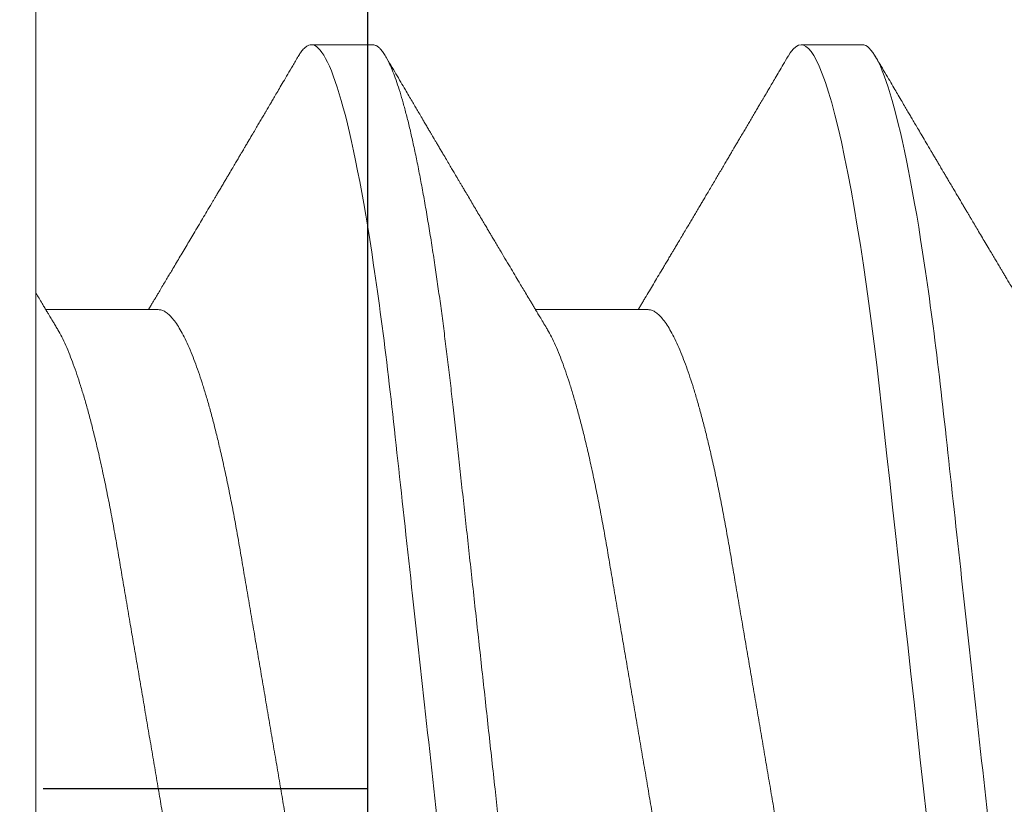
# Model space of a CAD drawing. Units: inches. Extents: x -0.1 to 24.9, y -0.1 to 32.4.
# Drawn here: x 21.1 to 21.3, y 10.8 to 10.9 of the extents above; entities that cross this region are included whole.
import ezdxf

# ---------------------------------------------------------------- set-up
doc = ezdxf.new("R2010")
doc.units = ezdxf.units.IN
doc.header["$MEASUREMENT"] = 0
doc.layers.add('WINTECH_DESIGN', color=3, linetype='Continuous', lineweight=25)
doc.styles.add('SIMPLEX', font='SIMPLEX')

# ---------------------------------------------------------------- blocks, each defined once
blk = doc.blocks.new('E723_THERMAL')
at = {"layer": 'WINTECH_DESIGN', "color": 7}
blk.add_lwpolyline([(3.249999999999943, 0.01500000000004326), (3.250000000000114, 1.234999999999999, 0.4142135623730256), (3.235000000000127, 1.249999999999986), (3.125000000000114, 1.249999999999986), (3.175000000000125, 1.124999999999957), (2.062000000000126, 1.124999999999957), (2.062000000000126, 1.194999999999951), (2.104500000000144, 1.194999999999951, 0.9999999999999999), (2.104500000000144, 1.249999999999957), (2.022000000000162, 1.249999999999957, 0.4142135623725401), (2.007000000000176, 1.234999999999971), (2.007000000000176, 1.124999999999957), (1.796499999999981, 1.125000000000057), (1.781499999999994, 1.110000000000056), (1.766500000000008, 1.125000000000057), (1.75049999999988, 1.125000000000057), (1.75049999999988, 1.019999999999997), (1.49950000000012, 1.019999999999997), (1.499500000000118, 1.125000000000057), (1.483499999999992, 1.125000000000057), (1.468500000000006, 1.110000000000056), (1.45350000000002, 1.125000000000057), (1.243000000000052, 1.125)], format="xyb", dxfattribs=at)
at = {"layer": 'WINTECH_DESIGN', "color": 6, "style": 'SIMPLEX'}
blk.add_attdef('E723', (1.511152662275144, 0.491300841046467), '', height=0.07, dxfattribs=at)
blk = doc.blocks.new('*U245')
at = {"layer": 'WINTECH_DESIGN', "xscale": -1, "rotation": 180}
blk.add_blockref('E723_THERMAL', (1.459277143567305e-12, -1.674262400134863e-12), dxfattribs=at)
blk = doc.blocks.new('4-BAR_TOPVIEW')
at = {"layer": 'WINTECH_DESIGN', "color": 0, "linetype": 'ByBlock', "lineweight": 15}
for p, q in [((0.04234696778197916, -0.3985000000000003), (0.04234696778199526, 0.3985000000000003)), ((1.831867990631508e-15, 0.3925000000000001), (-1.831867990631508e-15, -0.3925000000000001))]:
    blk.add_line(p, q, dxfattribs=at)
at = {"layer": 'WINTECH_DESIGN', "color": 0, "linetype": 'ByBlock'}
blk.add_line((1.77635683940025e-15, -1.953992523340276e-14), (0.04141888328729415, -1.953992523340276e-14), dxfattribs=at)
blk = doc.blocks.new('SP003_SIDE')
at = {"layer": 'WINTECH_DESIGN', "color": 7, "linetype": 'ByBlock', "lineweight": 15}
for p, q in [((0, 0.1714062884391296), (0, -0.1714062884391296)), ((0.04296359237150682, 0.09498859921865233), (0.03515203053876803, 0.09498859921865233)), ((0.1054560961989921, 0.09498859921865233), (0.09764452978350846, 0.09498859921865233)), ((0.01562312481118511, 0.06116354409257951), (0.001267204865087024, 0.06116354409257951)), ((0.07811562749299128, 0.06116354409257951), (0.06375970668761965, 0.06116354409257951))]:
    blk.add_line(p, q, dxfattribs=at)
at = {"layer": 'WINTECH_DESIGN', "color": 7, "linetype": 'ByBlock', "lineweight": 15, "flags": 128}
blk.add_lwpolyline([(0.09597686502795, 0.09349587561314365), (0.09625933536392495, 0.09395282882610445), (0.09661903387251414, 0.09441032280125228), (0.09697015350977267, 0.09473367109234232), (0.09731215351354194, 0.09492542169746798), (0.09764452978350846, 0.09498859921865233), (0.09795185684913577, 0.09493451383457341), (0.09826744199494897, 0.09477046125195443), (0.09859090943703563, 0.09449401262369861), (0.09892184672963822, 0.09410308739023776), (0.09925977726885549, 0.09359596244490831), (0.09960419695426026, 0.09297130879593851), (0.09995457418921205, 0.09222820989720049), (0.1003461776667791, 0.09127345301254763), (0.1007434728954877, 0.09017480755898077), (0.1011456074874957, 0.0889329334497404), (0.1015517015585772, 0.0875491780074924), (0.1019608202316817, 0.08602556679912254), (0.1023720286298726, 0.08436481280097041), (0.1027843643797439, 0.08257028890267293), (0.1031968651078898, 0.08064600041055314), (0.1036085501100388, 0.07859658504776235), (0.1040184661782746, 0.07642723963061826), (0.1044184102251506, 0.07418543666318556), (0.1048148530659887, 0.07183935824841114), (0.1052069331475138, 0.06939528730961797), (0.1055938347437007, 0.06685985505771441), (0.1059466499912105, 0.06443759791559955), (0.1062937643221176, 0.06194865288080109), (0.1066346186433123, 0.05939882169002431), (0.1069686905235017, 0.05679398856904072), (0.1072955033587846, 0.0541400927364748), (0.1076146172069912, 0.05144309174181672), (0.1079256196223923, 0.04870891563822966), (0.1082616895730553, 0.04565442959378174), (0.1086062284094851, 0.04251220259322963), (0.1089604276415628, 0.03928192759366311), (0.1093237281762072, 0.03596864101572805), (0.1096955159275694, 0.0325779314991621), (0.1100751218169478, 0.02911591469768382), (0.1104618217729865, 0.02558919661714754), (0.1108548458969949, 0.02200485070193281), (0.1112533601319683, 0.01837037086187365), (0.1116565120901214, 0.01469362335370761), (0.1120561078494973, 0.01104931126562292), (0.1124584349161921, 0.007380124116934894), (0.1128625859095678, 0.00369424952836539), (0.1132676534490145, 0), (0.1136426216152699, -0.003419656046673936)], dxfattribs=at)
at = {"layer": 'WINTECH_DESIGN', "color": 7, "linetype": 'ByBlock', "lineweight": 15}
for points, knots in [([(0.03348421913580069, 0.0934956373111504), (0.03357867724500352, 0.09365441630802707), (0.03379514626203672, 0.09401828907320464), (0.03412647458708307, 0.09442885397749023), (0.03447762354383599, 0.09475366047473699), (0.03481999024069182, 0.09495179135549847), (0.03504169345725927, 0.0949763679556952), (0.03515203053876803, 0.09498859921865233)], [0, 0, 0, 0, 0.1638746363724667, 0.3755504081661147, 0.5855453530362313, 0.7937345390610453, 1, 1, 1, 1]), ([(0.03515203124999289, 0.09498860000002196), (0.03627953317848664, 0.09498860000002196), (0.03759381584265498, 0.09267679446560351), (0.04034732806118768, 0.08304754560788297), (0.04177887782526568, 0.07574011744571862), (0.04376256012082536, 0.06241972339790891), (0.04439673951671352, 0.05760290311448557), (0.0455815946337168, 0.04755657177105377), (0.04613289929758935, 0.04233738340587934), (0.0479885590536071, 0.02541376643094395), (0.04937975501374581, 0.01272605927448467), (0.05217055749952237, -0.01272605939578852), (0.05356175345909264, -0.02541376654707506), (0.05541741321371774, -0.04233738350910699), (0.05596871787702185, -0.0475565718694213), (0.05715357299507673, -0.05760290320762351), (0.05778775239141964, -0.06241972348729519), (0.05977143468797408, -0.07574011752080878), (0.06120298445227945, -0.08304754566910333), (0.06395649667007319, -0.09267679449618527), (0.06527077933111514, -0.09498860001414755), (0.06639828126074576, -0.09498859999999354)], [0, 0, 0, 0, 0.1250000000000001, 0.1250000000000001, 0.2500000000000001, 0.2500000000000001, 0.3125000000000001, 0.3125000000000001, 0.3750000000000001, 0.3750000000000001, 0.5000000000000001, 0.5000000000000001, 0.6250000000000001, 0.6250000000000001, 0.6875000000000002, 0.6875000000000002, 0.7500000000000002, 0.7500000000000002, 0.8750000000000001, 0.8750000000000001, 1, 1, 1, 1]), ([(0.04296359237150682, 0.09498859921865233), (0.04306563851940837, 0.09497818088934196), (0.04327061600298521, 0.09495725385806963), (0.04358655612946905, 0.09478698525313689), (0.04390993715165337, 0.0945122003233223), (0.04424090374317302, 0.09412080440768023), (0.04457883354947967, 0.09361378609239068), (0.04492326402385061, 0.09298908570315234), (0.04528541505126782, 0.09222101831562668), (0.04566524538165595, 0.09129493868582017), (0.04606254906599361, 0.0901962860463641), (0.0464646867279157, 0.08895440623078343), (0.04687077509893811, 0.08757065478340564), (0.04727989033034419, 0.08604704790224105), (0.04769109419083861, 0.08438630632457489), (0.0481034337487074, 0.08259179835124542), (0.04851592446527775, 0.08066752726423942), (0.04892760462053047, 0.07861813111449578), (0.04933508868407444, 0.07646167056788045), (0.04973746707241844, 0.07420625218162513), (0.05013390306723409, 0.0718601846528486), (0.0505259821571542, 0.069416117524014), (0.05090337200533668, 0.06694305078531215), (0.05126570552289422, 0.06445542782739722), (0.05161282495959085, 0.06196646043665055), (0.05195368595806826, 0.05941659497040064), (0.05228776186052642, 0.05681171777587224), (0.05261458740426406, 0.05415776357426694), (0.05293369388630254, 0.05146068863675168), (0.0532553896471768, 0.04863295359146491), (0.05358018309766521, 0.04565648640456743), (0.05392535171361601, 0.04251248453431344), (0.05427944767197346, 0.03928208979061765), (0.05464278993946436, 0.03596871471239638), (0.05501457625044281, 0.03257793552353405), (0.05539419086360908, 0.02911586118992204), (0.05578089400984254, 0.02558910697305805), (0.05617391523628612, 0.02200474146710008), (0.05657243593461203, 0.01837025605857434), (0.05697317563726756, 0.0147154991927323), (0.05737518037670952, 0.01104922568356415), (0.05777749886101446, 0.007380060350271833), (0.05818165204865977, 0.003694220131677639), (0.05857668093474899, 9.157520560165722e-05), (0.05896167500577576, -0.003419628151476672), (0.05933590972293246, -0.006832619548390539), (0.05970868893706438, -0.01023236506989633), (0.06007930249961646, -0.01361235852743903), (0.0604470463399025, -0.01696620885419975), (0.06081124452799713, -0.02028769509487915), (0.06118315300466293, -0.02367943914362058), (0.06156160394903054, -0.0271309818588179), (0.06194531855240371, -0.03063043813321542), (0.06232161519551482, -0.03406227588618549), (0.06268980762203569, -0.03742009927677259), (0.06304918176243746, -0.04069803131747562), (0.06339945506681488, -0.04389069028033532), (0.0637397088215721, -0.04700061216698259), (0.06407605203645517, -0.05004268957657132), (0.06442351304119143, -0.05302974454261289), (0.06477762954108357, -0.05594975043592854), (0.06513858407350881, -0.05879640783280138), (0.06550539059472271, -0.06156359033695935), (0.0658796202569647, -0.0642607858794122), (0.06625103964796608, -0.06681523646261667), (0.06661848189105513, -0.06922761096370778), (0.06698091021817731, -0.07149966612311687), (0.06734717392444622, -0.07368858732905892), (0.06771660889512532, -0.07578933788363429), (0.06808852523951714, -0.07779715914884378), (0.06846219943810183, -0.0797076224960449), (0.06884942859403509, -0.0815769542314797), (0.06924947630756151, -0.08338872026916988), (0.06966143771825273, -0.08512548549919075), (0.070071849408464, -0.08672693815660182), (0.07047976426093783, -0.0881900012325616), (0.07088425176647206, -0.08951223415289178), (0.07128438497238676, -0.09069193231948702), (0.07167931062249977, -0.09172801675802589), (0.07206817857127135, -0.09262017363690234), (0.07245021440508026, -0.09336862414008351), (0.07282244333526933, -0.09397081208837221), (0.07318439126026988, -0.09443113131885639), (0.07353540966889227, -0.09475449584780904), (0.07387779923263338, -0.09494627484616558), (0.07420164651611572, -0.09500805545670232), (0.07451685504378247, -0.09495249936202299), (0.07483282009113168, -0.09478784007313834), (0.07515612583887332, -0.09451361133881164), (0.07548739895941026, -0.09411422372772904), (0.07572827026402251, -0.09377427676128036), (0.07585981165226485, -0.093533298911467), (0.07587719283242222, -0.09350145737874982)], [0, 0, 0, 0, 0.01016176167593974, 0.02041167040620146, 0.03074478075368939, 0.04115587075493866, 0.05163942783680224, 0.06218970021414948, 0.07280067195267857, 0.08453528154357538, 0.09632720127478972, 0.1081675779529918, 0.1200473311300165, 0.1319571791889321, 0.1438877088543356, 0.1558293855228397, 0.1677726555101581, 0.1797079009852394, 0.1916255941542265, 0.2033042595951349, 0.2149480366679307, 0.2265482396299037, 0.2380964005722669, 0.2487321390896503, 0.2593099045459354, 0.2698235673783567, 0.2802672725719325, 0.2906353956186163, 0.3009225825015488, 0.3111237541726716, 0.3222802927424854, 0.3335274018058493, 0.3448766532762041, 0.3563211672372733, 0.3678536458596486, 0.379466393717681, 0.3911514055447768, 0.4029003211916802, 0.4147044825059677, 0.4265549813409914, 0.4382301482288145, 0.4499323764083928, 0.4616527204146958, 0.4733821403284755, 0.4842394204947526, 0.495089501167166, 0.5059252126002716, 0.5167394361670062, 0.5275251490838394, 0.538275441940135, 0.5489835314667646, 0.5607056982281031, 0.5723602791615248, 0.583939078127507, 0.5954341973128604, 0.6068381374936976, 0.6181437732233226, 0.6293444226469056, 0.6405121537916266, 0.6517839710983416, 0.6631563388899195, 0.6744167679278025, 0.6857604628234073, 0.6971800910984387, 0.7086679539133853, 0.7193553588368256, 0.7300878899775611, 0.7408588392710185, 0.7516613651785543, 0.7624884897206384, 0.7733331209358678, 0.7841881086697584, 0.796131852637018, 0.8080698574100078, 0.8199925492738611, 0.8318904667360622, 0.8437542230757337, 0.8555746190060751, 0.8673426713453876, 0.8790496535289622, 0.890687082797719, 0.902246831343845, 0.9135170267822323, 0.9246977289718009, 0.9357822890618939, 0.9467644240841002, 0.95692618576004, 0.967176093085316, 0.9775092048612858, 0.9879202948625351, 0.9984038519443986, 1, 1, 1, 1]), ([(0.1054560937718634, 0.09498860000002196), (0.1065835957013235, 0.09498859997120235), (0.1078978783654918, 0.09267679440912957), (0.110651390581836, 0.08304754551230076), (0.1120829403438393, 0.07574011733908037), (0.1140666226357041, 0.06241972328902534), (0.1147008020302849, 0.05760290300713677), (0.1158856571447018, 0.04755657167009986), (0.1164369618084891, 0.04233738330637493), (0.1182926215635689, 0.02541376634030712), (0.1196838175223434, 0.01272605919626812), (0.1224746200047377, -0.01272605944330962), (0.1238658159623469, -0.02541376657677574), (0.1257214757145277, -0.04233738351663874), (0.1262727803772066, -0.04755657187044449), (0.1274576354937551, -0.05760290319682326), (0.1280918148892738, -0.06241972347112323), (0.130075497183185, -0.07574011749201759), (0.1315070469455577, -0.08304754563692995), (0.1342605591605093, -0.09267679447142996), (0.1355748418228586, -0.09498859999999354), (0.1367023437499881, -0.09498859999999354)], [0, 0, 0, 0, 0.1249999999999998, 0.1249999999999998, 0.2499999999999996, 0.2499999999999996, 0.3124999999999995, 0.3124999999999995, 0.3749999999999995, 0.3749999999999995, 0.4999999999999997, 0.4999999999999997, 0.6249999999999998, 0.6249999999999998, 0.6874999999999998, 0.6874999999999998, 0.7499999999999998, 0.7499999999999998, 0.875, 0.875, 1, 1, 1, 1]), ([(0.03348495695541942, 0.09350880807829753), (0.0332482607499287, 0.09310527488611342), (0.03279840044882576, 0.0923383273847378), (0.03215861612716253, 0.09124813957558331), (0.031589244419024, 0.09027828075755906), (0.03109027569908562, 0.08942864969577613), (0.03065910661351268, 0.08869467760717953), (0.03029689045933992, 0.08807825873492447), (0.03000479740987316, 0.08758129011215487), (0.02978100421586305, 0.08720059374468292), (0.02959750748030388, 0.08688849345233507), (0.02942398116073264, 0.08659338013137585), (0.02919665733423926, 0.08620682000264424), (0.02891657179509366, 0.08573063687046556), (0.02858732245329065, 0.08517101683878536), (0.02824041197391125, 0.08458151055890539), (0.02786044038469981, 0.0839360107697189), (0.02743177820551068, 0.08320801988685389), (0.02703645355609297, 0.08253690861263863), (0.02671124665897651, 0.08198499561518702), (0.02649297209859469, 0.08161464234842697), (0.02633188770317929, 0.08134136797752944), (0.026186097527642, 0.08109407220933917), (0.0260138643511425, 0.08080194723567047), (0.02577342468828192, 0.08039423028805004), (0.02546492669338818, 0.07987121364919858), (0.02508775531947549, 0.07923198380791519), (0.02473171472411195, 0.07862880441237508), (0.02441392870133541, 0.07809060128963097), (0.02415204060113751, 0.07764719075194648), (0.02387321922918773, 0.07717522889632278), (0.02358047498438509, 0.07667984126587157), (0.02329302488814733, 0.07619356637215446), (0.02303185350879744, 0.07575187247584836), (0.02280256246467616, 0.07536420037746439), (0.02244826130385036, 0.07476529903951246), (0.02198205726298852, 0.07397760729770653), (0.02140526603363924, 0.07300373719360209), (0.02084654825790722, 0.07206099310349146), (0.02030241310382053, 0.07114348120302338), (0.01977853432347842, 0.07026073929964127), (0.01928200290120685, 0.06942463070660665), (0.01879256142785835, 0.06860100111512679), (0.01830578101402125, 0.06778242843404314), (0.01783594362552776, 0.06699288686382943), (0.0174098479504039, 0.06627734950191666), (0.01702509529536655, 0.06563164859556991), (0.0166632024376554, 0.06502464174451461), (0.01628531598501581, 0.06439119218725864), (0.01590573254060246, 0.0637553089428593), (0.01554594291553713, 0.06315297920994567), (0.01524899611419528, 0.0626561502011782), (0.01499380362511715, 0.06222938620385321), (0.01475534214876006, 0.06183077440729789), (0.01454153169183314, 0.06147349092208287), (0.01440315994841512, 0.06124244320608341), (0.0143559082028446, 0.06116354409257951)], [0, 0, 0, 0, 0.03735095702944322, 0.07098851772380373, 0.1009153516639228, 0.1271343555606144, 0.1496482453036863, 0.1688720191284142, 0.1842112185358408, 0.1956674823267789, 0.2041259790158687, 0.2131141301365716, 0.2229981305681588, 0.2399267980097756, 0.2572177029454696, 0.274833169048108, 0.294533258334664, 0.3170155304418842, 0.3422778962609801, 0.3567141626367334, 0.3681559310851977, 0.3765968360968865, 0.3820382804350609, 0.3910733629075938, 0.4036701300876183, 0.4198272221491218, 0.4395512501602096, 0.4629240755293165, 0.4757443269054553, 0.4894483085430495, 0.5040355897033632, 0.5195057166115521, 0.5353851032757997, 0.549131365503086, 0.5604696359439034, 0.5713427085041253, 0.6046842212142224, 0.6335405242675929, 0.661701760438004, 0.6921704141697821, 0.7186992040171025, 0.7436491907288459, 0.7698016977208976, 0.7951847096815713, 0.8196791249337717, 0.8431482600971169, 0.8616686181398144, 0.8796840777161629, 0.8995654044336745, 0.9205528177169694, 0.9388043502473714, 0.955576292819065, 0.9667600121939122, 0.9785001968466218, 0.9926581597975004, 0.9999999999999999, 0.9999999999999999, 0.9999999999999999, 0.9999999999999999]), ([(0.06517479425758665, 0.05880366707657458), (0.06502242285006332, 0.05905747058693578), (0.06473749803726037, 0.05953206696199231), (0.06434018390615392, 0.06019460151318867), (0.06400182430539303, 0.06075923909645553), (0.06370882918315601, 0.0612484418863346), (0.06344291134988111, 0.06169267827493741), (0.0631864943838707, 0.06212126129756257), (0.06286772149115905, 0.06265429433261716), (0.06249319267544706, 0.06328096795849092), (0.06206882581696505, 0.06399156884390322), (0.06160858442393646, 0.06476277539684361), (0.06108976901691676, 0.06563283180844337), (0.06048748963928574, 0.06664376568491548), (0.05984982618087997, 0.06771513276197538), (0.05928792869687527, 0.0686600943730582), (0.05882405349225905, 0.0694407843681688), (0.05848357513690416, 0.07001406404310728), (0.05819191658770251, 0.07050537886141228), (0.05793305025665063, 0.07094157673816426), (0.05766394257244656, 0.0713951908425372), (0.05734193016414224, 0.07193818424795495), (0.05695635056298443, 0.0725886273108074), (0.05652953800986893, 0.0733090123813156), (0.05608370308152644, 0.07406187993331059), (0.05564198219985883, 0.07480819286899987), (0.05521292275807355, 0.07553346280954543), (0.05484303234939603, 0.07615898993196879), (0.05454361909755789, 0.07666552222360679), (0.0543153449135616, 0.07705180114626842), (0.05410713440954851, 0.07740419469004678), (0.05390057490978961, 0.07775387697765268), (0.05367933484137666, 0.07812846751755842), (0.05342378060458941, 0.07856128037715848), (0.05312457865812803, 0.07906813198545137), (0.05277176992973409, 0.07966600617359632), (0.05237249245590192, 0.0803428325293396), (0.05199855344528714, 0.08097696147726197), (0.0516621573654561, 0.08154761682968115), (0.05139003914371187, 0.08200931875174433), (0.05113998761279959, 0.08243370062385225), (0.05092991741071273, 0.08279028263643795), (0.05076324095364271, 0.08307326663015147), (0.05063408890913479, 0.08329256760052317), (0.05049943878881891, 0.0835212020197389), (0.05032377262824639, 0.08381954745843245), (0.05007895629589143, 0.0842353728563694), (0.0497941241928288, 0.08471928878617518), (0.04945101941035546, 0.08530236013208992), (0.04908449687059147, 0.08592537367766795), (0.04870697840709681, 0.08656727039584666), (0.04834901729503827, 0.08717609391044334), (0.04798126350797816, 0.08780170910861784), (0.0475767979412467, 0.08848996794591812), (0.04710008162771828, 0.08930140334578596), (0.04655262200469679, 0.09023357974731994), (0.04593902393293092, 0.09127877888778357), (0.04529415831919437, 0.09237764023922068), (0.0448549698376155, 0.09312640193462585), (0.0446306522066493, 0.09350883557468137)], [0, 0, 0, 0, 0.02202060767922788, 0.04117713173696681, 0.05746523536221871, 0.07098521710106058, 0.08359413817449599, 0.09597772887631909, 0.1081355816307519, 0.1297932518938686, 0.150283646532162, 0.1697022637050831, 0.1965985226171667, 0.225635716222778, 0.2572346408377844, 0.2893398065844945, 0.3074151464789454, 0.3247849214609694, 0.3389378579984874, 0.3499167403864324, 0.3625151919003235, 0.3781712652757396, 0.3968766965257673, 0.4187643136177585, 0.4404596180962468, 0.4619627087209785, 0.4832737949338684, 0.5031425390880163, 0.5160195442433875, 0.5270424885716908, 0.5365182184524218, 0.5464661594207724, 0.5572529349585176, 0.5688793403171829, 0.5838544162915024, 0.6010344755471152, 0.6205183873244737, 0.6423081127678336, 0.655795096201661, 0.6697936973008513, 0.682173747450552, 0.6924359959617458, 0.7005797834469062, 0.706604325848763, 0.7113680207978645, 0.7203171155697776, 0.7323579619212145, 0.7472619085988391, 0.7620858045417577, 0.7826818602949139, 0.8010301583652555, 0.8174798293634316, 0.8352180372770225, 0.8550118469453365, 0.8768624994477904, 0.9052232753826512, 0.9354271295199419, 0.9670190955835234, 1, 1, 1, 1]), ([(0.09597760743028516, 0.09350906471121334), (0.09577445612174529, 0.09316271281937816), (0.0953891880935771, 0.09250587082613038), (0.09484261235428448, 0.09157443160364664), (0.09435899693642114, 0.09075053552226109), (0.0939383478557545, 0.0900340882804187), (0.09358064406109179, 0.08942504059382372), (0.0933032559283049, 0.08895282789663383), (0.09309699248822767, 0.08860176777287165), (0.09295268875979446, 0.08835617783020666), (0.09284178409515675, 0.08816742558903456), (0.0927163117654004, 0.08795394557637337), (0.09254767794396912, 0.08766700755751344), (0.09230925376937194, 0.08726139237168695), (0.0920217197693205, 0.08677233235954418), (0.09169886921040415, 0.08622334260948605), (0.09135751284210869, 0.08564298802440362), (0.0910130346368021, 0.08505750661524303), (0.09066843101550148, 0.0844719624730601), (0.09031827494521849, 0.08387712708022832), (0.0899708705076705, 0.08328718081264697), (0.08964080111721273, 0.08272676500098441), (0.08934799230740964, 0.08222978801467207), (0.08909611948851648, 0.08180238261829231), (0.08886076511689112, 0.08140306338611936), (0.08861247353527801, 0.08098191297165158), (0.0883243878509461, 0.0804933353663273), (0.0879987960182973, 0.07994135418960013), (0.08765065058491928, 0.07935128321011575), (0.08729485736517972, 0.0787484627812205), (0.08693900918922282, 0.07814576350318703), (0.08656195991062532, 0.0775073722228683), (0.0861721896784502, 0.07684768709466994), (0.08578495093453853, 0.07619256892493809), (0.08543669937836285, 0.07560363595334252), (0.08512597304172687, 0.07507835721784772), (0.0848245206020124, 0.07456891219948147), (0.08450709903314646, 0.07403266013147913), (0.08416844329968853, 0.07346073037263068), (0.08382410649520011, 0.07287947752013224), (0.08348105157136843, 0.07230060225492707), (0.08312187130417215, 0.07169478771734816), (0.08272789243605416, 0.07103056760652748), (0.0823272262774708, 0.07035543386334098), (0.08195337066604225, 0.0697258264197842), (0.08164331210099363, 0.06920385808501806), (0.08137815505608614, 0.06875768427548223), (0.08112546769274331, 0.06833263542537793), (0.08085029380512765, 0.06786990665719372), (0.08054538088978802, 0.06735743691010043), (0.080229702684818, 0.06682706184091103), (0.07982759773443604, 0.06615186654209992), (0.07935419827572332, 0.06535746304112422), (0.07881077104266865, 0.06444636481816701), (0.07826989423074338, 0.06354033434308803), (0.07782156803392581, 0.06279003588088017), (0.07745881205892147, 0.06218336132661761), (0.07719967140158701, 0.06175024421941089), (0.07699641889959707, 0.06141063743967834), (0.07687940065636667, 0.06121526210503703), (0.0768484246328569, 0.06116354409257951)], [0, 0, 0, 0, 0.03205586377881219, 0.06079261570649203, 0.08621361668221171, 0.1083200738054717, 0.1271143033449418, 0.1425976116219539, 0.1520382184381813, 0.1596176980755286, 0.1653362669696841, 0.1695142668778361, 0.1793849985462781, 0.1919052265652908, 0.2070739451729536, 0.2246739094972961, 0.2427467854983206, 0.2608226475527419, 0.2789017027749508, 0.2969839477225411, 0.315923792786634, 0.3335550672230876, 0.348903584124203, 0.361970191186937, 0.3731576593981017, 0.3859051404157807, 0.4009984250139758, 0.4184367137801264, 0.4370652227482071, 0.455691708604641, 0.4743160199558686, 0.4929378833602865, 0.5148779344660944, 0.5354820443663322, 0.5536872780236691, 0.5694954258104502, 0.5842008813726016, 0.6009416177163815, 0.6192411698492357, 0.6372610206544649, 0.6548727048807266, 0.6729565609292656, 0.6934826402856075, 0.7165218596205857, 0.7356272828508794, 0.7519355170838016, 0.7649862389290254, 0.7770591437884269, 0.7914092817063242, 0.807962902289582, 0.8246619634206331, 0.8406797411859391, 0.8706965583936265, 0.8984813206410995, 0.9253734087562344, 0.9548999495331498, 0.9683805636160545, 0.9818047750369702, 0.9951835226633511, 1, 1, 1, 1]), ([(0.127667334746917, 0.05880359833560078), (0.1275194170094096, 0.05904997713764715), (0.1272445481723707, 0.05950781171472386), (0.1268640231494373, 0.06014234140934605), (0.1265465808348267, 0.06067201790796162), (0.1262922263389328, 0.0610966714522192), (0.1261009369415547, 0.06141615141072521), (0.1259644503442132, 0.06164419019654588), (0.1258500245369589, 0.06183539172451447), (0.1257240384558145, 0.06204599184846415), (0.1255610829498153, 0.06231840818222167), (0.1253654129293409, 0.0626456604862824), (0.125071771865322, 0.06313691022819512), (0.1247132289124124, 0.06373716019382414), (0.1243176268909281, 0.0643998789508089), (0.123980048289809, 0.06496576522656028), (0.1236875810560036, 0.06545628690787453), (0.1234288530775416, 0.06589036399643078), (0.1231917834439571, 0.06628831062940321), (0.1229515605397751, 0.06669164785270709), (0.1226786126294428, 0.06715013250834545), (0.1223601906322642, 0.06768522560403767), (0.1220124599526002, 0.06826986626793996), (0.1216064048477392, 0.06895292358788652), (0.1211531436439941, 0.06971584344034909), (0.1206644243614505, 0.07053900101627164), (0.1202010379604417, 0.07131997914780186), (0.119774872684502, 0.07203859883122732), (0.1194258022642032, 0.07262755875640892), (0.1191408653097596, 0.07310846532283222), (0.118902744917051, 0.07351047382442744), (0.1186591694726928, 0.07392179507016294), (0.1184029012052861, 0.07435467925347439), (0.1181201410306585, 0.07483244961215973), (0.1178259309148189, 0.0753297620239266), (0.1175196400215839, 0.07584761170014076), (0.1172075101029293, 0.07637555106916238), (0.1168683456772044, 0.0769493863526236), (0.1165261874335783, 0.07752849244201343), (0.116212883420701, 0.07805895443826216), (0.1159588248037835, 0.07848921330710823), (0.1157750822287653, 0.07880048349812796), (0.1156254745089313, 0.0790539397389125), (0.1154692093657843, 0.07931871256732848), (0.1152623188781945, 0.07966932617841849), (0.1150128721552335, 0.08009216293197596), (0.1147428851994334, 0.08054988661288576), (0.1144743682859826, 0.0810052991973862), (0.1140997289716665, 0.08164077075076648), (0.1136378534305322, 0.08242453121252424), (0.113107345841172, 0.08332518957968205), (0.1126414291286153, 0.08411648981828534), (0.1122373772769834, 0.08480295914719704), (0.1118926980103936, 0.08538872134653275), (0.1115804249229768, 0.08591958751452466), (0.1112651852234876, 0.08645553276483042), (0.1109106631976431, 0.0870584990822465), (0.1104991410865637, 0.0877585103413594), (0.1100592098448487, 0.08850713807242983), (0.1095832513057644, 0.08931728843850806), (0.1090715250136896, 0.0901886383983026), (0.108486848168468, 0.09118451028976438), (0.1078292359882767, 0.09230507153003487), (0.1073666374669244, 0.09309373076808924), (0.1071231468686733, 0.09350884474014265)], [0, 0, 0, 0, 0.02137686501716275, 0.03972366077197514, 0.05503610373043215, 0.06731068431115801, 0.07654438757560796, 0.08273500000801097, 0.08707960332788721, 0.09311919229518797, 0.1009898148095095, 0.1106922664029172, 0.1214815335182494, 0.143561977442192, 0.1627005664503313, 0.1788928911703101, 0.192576483980568, 0.2051814128479911, 0.2164823387534253, 0.2270325488169341, 0.2401017170461608, 0.2561728320781689, 0.2733509096032698, 0.2907012846944765, 0.3152816138884886, 0.3393609220948069, 0.3619125390678109, 0.3828326886072064, 0.4015095880759148, 0.4128394757879991, 0.4244124766549457, 0.4362651744039027, 0.4483978663579708, 0.461832139100615, 0.477561746893041, 0.4913791406075232, 0.506585808051395, 0.5231825962548747, 0.5409624153983399, 0.5566203134841073, 0.5690105741427371, 0.5781314786286583, 0.5835080892487473, 0.590903454909224, 0.6010007899856251, 0.6137904691550559, 0.6274213633039565, 0.6405301352728855, 0.6531162428733828, 0.6822941027209051, 0.708200799634656, 0.7308707979400516, 0.7506006060158422, 0.7674537223307719, 0.7814284830534522, 0.7964175124392775, 0.8137084185659083, 0.8334588719488539, 0.8568191126292456, 0.8782985172595663, 0.9033522421217871, 0.9319853199927198, 0.9642001987494668, 1, 1, 1, 1]), ([(0.002682398697089639, 0.05880349293281029), (0.002579114987042885, 0.05897551430183512), (0.002394188551704701, 0.0592835134874008), (0.002149240729153234, 0.05969178777385764), (0.001952287408386155, 0.0600201945377421), (0.001775560807232068, 0.060314980226849), (0.001569340247044693, 0.06065908275030552), (0.001326665717670039, 0.06106418565707372), (0.001061992671822054, 0.0615062481127211), (0.0007513574057043115, 0.06202534459734466), (0.0004017546136765304, 0.06260987371427973), (0.0001356836682759877, 0.06305515507261816), (5.04413895896505e-06, 0.06327378603586453)], [0, 0, 0, 0, 0.1155197232477354, 0.2068346559777932, 0.2741164048218286, 0.3359900988253263, 0.4047155319405182, 0.5050811784412382, 0.6078681456971282, 0.7013557085007269, 0.8533671174648587, 1, 1, 1, 1]), ([(0.01562312481118511, 0.06116354409257951), (0.01576657035795392, 0.0611503379550129), (0.01605520772750424, 0.06112376491114446), (0.01650437721767162, 0.06090730839986236), (0.01696749512109363, 0.06055694820935287), (0.01744434984027521, 0.06005686258470178), (0.01793029096779719, 0.05941239796777609), (0.01842365469605056, 0.05862469656602798), (0.01892263941127226, 0.05769711540622779), (0.01942849543664238, 0.05662606449524787), (0.01992114026671743, 0.0554571991912951), (0.02039845722032396, 0.05421031962862344), (0.02085874124796305, 0.05290429921598161), (0.02131894225783526, 0.05149505126718168), (0.02177771723910382, 0.04998684826560407), (0.02223373235062809, 0.04838454271140336), (0.02268568072170751, 0.04669350551733942), (0.0231323035261255, 0.04491952181695069), (0.02359275839711472, 0.04298308789964267), (0.02406474035478823, 0.04087826507674208), (0.02454551585586273, 0.03860121291546648), (0.02501318356485172, 0.03625321189704778), (0.02546655229463113, 0.03384477772539185), (0.02590229630774843, 0.03139593389738593), (0.02632466735278172, 0.02889773939668316), (0.02676094958815156, 0.02634052891232841), (0.0272106740071365, 0.02369825311242835), (0.02765741562120638, 0.02107514773410912), (0.02809829871301872, 0.01848602634376562), (0.02853117266556637, 0.01594403497506391), (0.02897167298516479, 0.01335722280902019), (0.02941865556738321, 0.01073238832904622), (0.02987088412808703, 0.008076691008170656), (0.03032710747964984, 0.005397584168179037), (0.0307860041712047, 0.002702746545963919), (0.03123862712405412, 4.476109714346421e-05), (0.03168364440068672, -0.002568553370338122), (0.03211988308976288, -0.00513032442114536), (0.03255381849862715, -0.00767858041922409), (0.0329843317501286, -0.01020671367385262), (0.03341032178218484, -0.01270830068364148), (0.03385552612195397, -0.01532273320407285), (0.03431766832474636, -0.01803658981344824), (0.03479390026504348, -0.0208333088934296), (0.03525807293596017, -0.02355876107458243), (0.0357115339925258, -0.02622303036571338), (0.03615436426494512, -0.02881841174240662), (0.03658295057155669, -0.03135410338836664), (0.03702202818803357, -0.03382357625127952), (0.03747629839980959, -0.03623769758544881), (0.03794490898030745, -0.03859118789631566), (0.03842669693770517, -0.04087347555065435), (0.03891978142985408, -0.04307254593260268), (0.03942253338868795, -0.04517854572844726), (0.03993321853027965, -0.04718208457668993), (0.04045038267148016, -0.04907560853359882), (0.04097211112986088, -0.05085074956542712), (0.04149334704499097, -0.05249003803794494), (0.04201208755929997, -0.05398985333539486), (0.04252638558449462, -0.05534649604476272), (0.04303765437413176, -0.05656841029772863), (0.04354685627271238, -0.05764526668841086), (0.04393011777005995, -0.05838519596449032), (0.04414222824485137, -0.05871971304785006), (0.04418662229338111, -0.05878972641070845)], [0, 0, 0, 0, 0.01649702983465701, 0.03319489105027979, 0.05007711794572071, 0.06712591956588075, 0.0843222744950547, 0.10133574933739, 0.1184521077681408, 0.1356505154265285, 0.1529095161659551, 0.1683529672897978, 0.1838113992169389, 0.1992688530174314, 0.2147094091580535, 0.2301172517529108, 0.2454767665569993, 0.2607726371079499, 0.275989987357218, 0.2932286307415989, 0.3103259778969053, 0.3272625822962206, 0.3440202960070359, 0.3605822079894265, 0.3767390470258427, 0.3930732254064431, 0.4095909565855831, 0.4262758361363834, 0.4413002666224173, 0.4564306730834016, 0.4716531915054787, 0.4869533596178808, 0.5023162364415784, 0.5177265083135297, 0.5331685442361965, 0.5486265141351969, 0.5633166291481354, 0.5779930652013558, 0.5926422278754405, 0.6072506805223765, 0.6218052099537171, 0.6362929328631937, 0.6532645033334049, 0.6701062039119579, 0.686799287227799, 0.7033261129195085, 0.720001685282162, 0.7364907608696111, 0.7530868704269595, 0.769879773806575, 0.7868524601712896, 0.8039866862880387, 0.8212628798814589, 0.8386224147558856, 0.8560813596679326, 0.8736174934795763, 0.8912079599425405, 0.9088294544707292, 0.9261437142371602, 0.943442753837025, 0.9607043027517129, 0.9779064029380293, 0.995375880322229, 1, 1, 1, 1]), ([(0.07811562749299128, 0.06116354409257951), (0.07825907102122187, 0.06115033794304736), (0.07854770438831338, 0.06112376486959192), (0.07899688381769465, 0.06090730847193981), (0.07945999478670274, 0.06055694815179891), (0.07993685377792303, 0.06005686271771538), (0.08042278449624973, 0.05941239779946272), (0.08091615192830659, 0.05862469654857705), (0.08141513883802531, 0.05769711542458822), (0.08192099600134384, 0.05662606441825346), (0.082413647504751, 0.055457199665085), (0.08289095112547784, 0.05421031915568619), (0.08335124111923164, 0.05290429925656781), (0.0838114444011353, 0.05149505139971211), (0.08427021788247657, 0.04998684810240661), (0.08472623694751746, 0.04838454286885963), (0.0851781844947368, 0.04669350559106533), (0.08562480662408234, 0.04491952208599059), (0.08608525100885345, 0.04298308694171737), (0.08655724981423418, 0.04087826630575364), (0.0870380084649014, 0.03860121200483491), (0.08750568585600149, 0.03625321246863678), (0.08795904585628023, 0.03384477700510047), (0.08839480164036218, 0.03139593477806102), (0.08881716122155581, 0.02889773869037526), (0.08925345082212743, 0.02634052939049525), (0.08970317054067323, 0.02369825295588157), (0.09014991009607343, 0.02107514700605861), (0.09059080510417061, 0.01848602720608028), (0.09102367471047046, 0.01594403518873833), (0.0914641673834069, 0.01335722189762123), (0.0919111581823131, 0.01073238862787207), (0.0923633884453352, 0.008076691346332154), (0.0928196102240122, 0.005397584503839425), (0.0932784979564758, 0.002702745488221581), (0.0937311312948168, 4.47619355554707e-05), (0.09417614256852858, -0.002568553683829577), (0.09461238193193822, -0.005130324617425686), (0.0950463205684855, -0.007678580200689566), (0.09547683368504067, -0.01020671348240398), (0.09590282103846448, -0.01270830068415307), (0.09634802251053998, -0.0153227334180599), (0.09681016487692773, -0.01803658999224922), (0.0972863995199873, -0.02083330888837054), (0.09775057476193183, -0.02355876091689879), (0.09820403645994702, -0.02622303013816918), (0.09864686164993941, -0.02881841218891168), (0.09907545420051633, -0.03135410292281904), (0.09951452528719074, -0.03382357671770819), (0.09996880202405123, -0.03623769713212255), (0.1004374064123112, -0.03859118820946605), (0.1009191990840463, -0.04087347502402849), (0.1014122706609157, -0.04307254709456743), (0.1019150430173568, -0.04517854456520354), (0.1024257131391551, -0.04718208540350588), (0.1029428904284373, -0.04907560782089604), (0.1034646080118193, -0.05085074994011052), (0.1039858473961885, -0.05249003794705231), (0.1045045848231325, -0.05398985358533537), (0.1050188918674166, -0.05534649574073569), (0.1055301543857468, -0.05656840987461464), (0.1060393454709185, -0.05764526875304909), (0.1064226435521505, -0.05838522887771092), (0.1066347689735494, -0.0587197750214159), (0.1066791811136625, -0.05878981806532124)], [0, 0, 0, 0, 0.01649699439401183, 0.03319482654673281, 0.05007701810656723, 0.06712578606000155, 0.08432210185670204, 0.1013355441513573, 0.1184518709043795, 0.1356502467419869, 0.1529092155549564, 0.1683526296904761, 0.1838110332592265, 0.1992684587030085, 0.2147089843527504, 0.2301167986760537, 0.2454762831492965, 0.2607721213693288, 0.2759894373577375, 0.2932280529387962, 0.3103253601901562, 0.3272619331546115, 0.3440196118043373, 0.3605814949295502, 0.3767382982642122, 0.3930724463292738, 0.4095901429073592, 0.4262749895100804, 0.4412993964926787, 0.4564297709924394, 0.4716522551407606, 0.4869523972932768, 0.5023152459225841, 0.5177254852081082, 0.5331674863098933, 0.5486254300189776, 0.5633155138552385, 0.5779919209265071, 0.5926410568290873, 0.6072494806283201, 0.6218039791876117, 0.6362916713751866, 0.6532632083311827, 0.6701048777106573, 0.6867979300862637, 0.7033247231420072, 0.7200002606330914, 0.7364893055579528, 0.7530853804189732, 0.7698782526060529, 0.7868509034442559, 0.8039850957255892, 0.8212612510444937, 0.8386207600664068, 0.8560796662427291, 0.8736157697194709, 0.8912061971273407, 0.9088276568578916, 0.9261418824333895, 0.9434408922015651, 0.9607024027175288, 0.977904464649973, 0.9953739160299206, 1, 1, 1, 1]), ([(0.002682696288133002, 0.05879118371899494), (0.002721913395220099, 0.05872946258409684), (0.002925428228934379, 0.05840916444276445), (0.003299824582541078, 0.05768992905206005), (0.003805285137445935, 0.05662800858172545), (0.004298036701641195, 0.05545673832133957), (0.004775326718515771, 0.05421043739144693), (0.005235617246938773, 0.05290426763164646), (0.005695816486138483, 0.05149505971613166), (0.006154592026547334, 0.04998684601522996), (0.00661060667368929, 0.04838454326579722), (0.007062556359727523, 0.04669350544634199), (0.007509177728081795, 0.04491952177079384), (0.007969633756204075, 0.04298308792681382), (0.008441616032541788, 0.04087826518693305), (0.008922388913219947, 0.03860121267496197), (0.00939006003909526, 0.03625321208198784), (0.009843427765304114, 0.03384477778612904), (0.01027916913707827, 0.03139593359350101), (0.01070154493396558, 0.02889773971071463), (0.0111378242719411, 0.02634052879523097), (0.01158754882180801, 0.02369825299788886), (0.01203429281537183, 0.02107514797933163), (0.01247517310278567, 0.01848602610328953), (0.01290804925321254, 0.0159440350721809), (0.01334855020755299, 0.01335722308061804), (0.0137955279542723, 0.01073238780301722), (0.01424776185638166, 0.008076691431597283), (0.01470398203002787, 0.005397583997194033), (0.01516287940796701, 0.002702746553524094), (0.01561550275434342, 4.476123748986538e-05), (0.016060517832301, -0.002568553604447743), (0.01649675816852891, -0.00513032443842576), (0.01693069586292495, -0.007678580055369366), (0.01736120502920357, -0.01020671392845429), (0.01778719570347675, -0.01270830076438756), (0.01823240156880956, -0.01532273310016308), (0.01869454401330017, -0.01803658967989463), (0.01917077319041027, -0.02083330923309745), (0.01963494995567316, -0.0235587608587764), (0.02008841081811852, -0.02622303019637684), (0.02053123780302712, -0.02881841191424428), (0.0209598240049047, -0.03135410356367174), (0.02139890533430844, -0.03382357605300967), (0.02185317432304146, -0.03623769763765949), (0.0223217861104672, -0.03859118769915426), (0.022803570354057, -0.0408734757326954), (0.02329665498348277, -0.04307254602787225), (0.02379941018241993, -0.04517854577679259), (0.02431009569454545, -0.04718208370215393), (0.02482725507542227, -0.04907561151688355), (0.02534898884010772, -0.05085073929828354), (0.02587022159940489, -0.05249007513373272), (0.02638895618409265, -0.05398971820818588), (0.02690328080541349, -0.05534699959065392), (0.02741444939732673, -0.05656653814219226), (0.02792402603449773, -0.05765227294051556), (0.02843010438647298, -0.05859853272369264), (0.02893073574986715, -0.05940067544099747), (0.0294208009145791, -0.06005193767938977), (0.029898793087483, -0.06055425277656923), (0.03036300200164987, -0.06090616977624563), (0.03081320533496523, -0.061123588860994), (0.03110248608180655, -0.0611502796165837), (0.03124624962237021, -0.06116354409255109)], [0, 0, 0, 0, 0.004085596540441177, 0.02120195910760165, 0.03840037011921175, 0.05565937637661793, 0.07110283042111587, 0.08656126581303174, 0.1020187233490361, 0.1174592832210865, 0.1328671295394664, 0.1482266485909556, 0.163522522306929, 0.1787398767600324, 0.1959785243103749, 0.2130758745739289, 0.2300124845739463, 0.246770201842202, 0.2633321168649978, 0.279488961704167, 0.2958231430621532, 0.3123408782330361, 0.329025762827039, 0.3440501959163275, 0.3591806070751963, 0.3744031291760099, 0.3897032988590416, 0.4050661815384946, 0.4204764560568768, 0.4359184957113297, 0.4513764693459666, 0.4660665868251181, 0.4807430275071103, 0.4953921947996678, 0.5100006488314207, 0.5245551817800689, 0.5390429092470179, 0.5560144838186487, 0.5728561874378979, 0.589549276811907, 0.6060761064975572, 0.6227516809482245, 0.6392407605204914, 0.6558368760120837, 0.6726297834499412, 0.689602473916345, 0.7067367021268014, 0.7240128998952576, 0.741372441071808, 0.7588313902030555, 0.7763675261054767, 0.7939579989788084, 0.8115794955990596, 0.8288937595497259, 0.8461928033301478, 0.8634543564163326, 0.8806564586175579, 0.8981259444700909, 0.915488992679222, 0.9327243019505944, 0.9498115758280443, 0.9667316715584368, 0.9834666747199658, 1, 1, 1, 1]), ([(0.06517509671778043, 0.05879134411455311), (0.06521434617911837, 0.05872957098276288), (0.06541788833797568, 0.05840922425235817), (0.06579232805353286, 0.05768993144945966), (0.06629778237424944, 0.05662800784335786), (0.06679053796059975, 0.0554567386186875), (0.06726782338469661, 0.0542104371146479), (0.06772812000787098, 0.05290426792979019), (0.06818831429859529, 0.05149505957223255), (0.06864709017915516, 0.04998684588522906), (0.06910310841288947, 0.04838454344385923), (0.06955505684638297, 0.04669350549943374), (0.07000167631625231, 0.04491952171935054), (0.07046213100039722, 0.04298308771421944), (0.07093411760382651, 0.04087826546654583), (0.07141488772907678, 0.0386012125544255), (0.07188255880012662, 0.03625321185236885), (0.0723359328000015, 0.03384477835251687), (0.07277166612448127, 0.03139593305934341), (0.07319404775100224, 0.02889774002426293), (0.07363032508271772, 0.02634052891880856), (0.07408004495073328, 0.02369825243101786), (0.07452679612546831, 0.02107514847244829), (0.07496767242946589, 0.01848602582367675), (0.07540055120529132, 0.01594403519516163), (0.07584105224418636, 0.01335722328769862), (0.07628802691726833, 0.01073238763325435), (0.07674025956592345, 0.008076690979521572), (0.07719648789515077, 0.005397584987633763), (0.07765537392000965, 0.002702745425580133), (0.07810800772327298, 4.476195141478456e-05), (0.0785530188784378, -0.002568553687979147), (0.07898925827299763, -0.005130324616317239), (0.07942319690124577, -0.007678580200973784), (0.07985371002001784, -0.01020671348231872), (0.0802796973728448, -0.01270830068418149), (0.0807248988450624, -0.0153227334180599), (0.08118704121142173, -0.01803658999224922), (0.08166327585445288, -0.02083330888837054), (0.08212745109653952, -0.02355876091687037), (0.08258091279404312, -0.02622303013822602), (0.08302373798596818, -0.02881841218871273), (0.08345233052932599, -0.03135410292352958), (0.08389140164308628, -0.0338235767150934), (0.08434567827723072, -0.03623769714209857), (0.08481428305498184, -0.03859118817172202), (0.08529607425262498, -0.04087347516681916), (0.08578915131406006, -0.04307254619786249), (0.08629190273066456, -0.04517854626246276), (0.08680259757750264, -0.04718208317586914), (0.08731975015300009, -0.0490756118667548), (0.08784148858632079, -0.05085073924630024), (0.08836272303528858, -0.05249007506975545), (0.08888145964218097, -0.05398971794366503), (0.08939577452036929, -0.05534700004486126), (0.08990695328162701, -0.0565665378289566), (0.09041652556589952, -0.05765227289819563), (0.09092259752543441, -0.05859853290880324), (0.09142323204616787, -0.05940067548303318), (0.0919133043346676, -0.06005193755046889), (0.09239129191371376, -0.06055425279313909), (0.09285549880408439, -0.06090616979207653), (0.09330570122818926, -0.06112358887639857), (0.09359498573343217, -0.06115027962067643), (0.09373875115849728, -0.06116354409255109)], [0, 0, 0, 0, 0.004089078535708268, 0.02120538333109627, 0.03840373282307492, 0.0556626794954222, 0.0711060781472004, 0.08656446188517893, 0.1020218631643837, 0.1174623690062884, 0.1328701635637181, 0.148229628333087, 0.1635254469308939, 0.1787427476085537, 0.1959813369162368, 0.2130786263285845, 0.2300151775660023, 0.2467728386565551, 0.2633346928393014, 0.2794914830401036, 0.2958256062709594, 0.3123432816593618, 0.3290281109022365, 0.3440524903898997, 0.3591828496453133, 0.3744053184789464, 0.3897054324962366, 0.4050682614173545, 0.4204784852445991, 0.4359204665366542, 0.4513783904155568, 0.4660684554066824, 0.4807448436503612, 0.4953939607603364, 0.5100023658191917, 0.5245568457072834, 0.539044519309361, 0.5560160344934659, 0.5728576822676499, 0.5895507132286183, 0.6060774850830093, 0.6227530011819247, 0.6392420249538586, 0.6558380785246486, 0.6726309291690368, 0.6896035582339198, 0.7067377285347002, 0.7240138616909346, 0.7413733400154333, 0.7588322323128263, 0.776368304705129, 0.7939587181846487, 0.811580155309557, 0.8288943586735467, 0.8461933375914059, 0.8634548345872745, 0.8806568744520991, 0.898126294928225, 0.9154892844790977, 0.9327245375802318, 0.9498117496290106, 0.9667317841539739, 0.983466728755796, 1, 1, 1, 1])]:
    blk.add_open_spline(points, degree=3, knots=knots, dxfattribs=at)
at = {"layer": 'WINTECH_DESIGN', "color": 6, "style": 'SIMPLEX'}
blk.add_attdef('SP003', (-0.1594493191775164, -0.1606181232660602), '', height=0.07, rotation=90, dxfattribs=at)
blk = doc.blocks.new('4BARWITHSCREWS_OPP')
at = {"layer": 'WINTECH_DESIGN', "color": 0, "xscale": -1}
blk.add_blockref('4-BAR_TOPVIEW', (1.77635683940025e-15, 1.953992523340276e-14), dxfattribs=at)
at = {"layer": 'WINTECH_DESIGN', "color": 0}
blk.add_blockref('SP003_SIDE', (-0.04234696778198543, 1.953992523340276e-14), dxfattribs=at)
blk = doc.blocks.new('320I_PORJAMB')
at = {"layer": 'WINTECH_DESIGN', "rotation": 270}
blk.add_blockref('*U245', (1.758593271006248e-12, 3.2500000000014), dxfattribs=at)
at = {"layer": 'WINTECH_DESIGN'}
blk.add_blockref('4BARWITHSCREWS_OPP', (-1.124999999999876, 0.5724999999998097), dxfattribs=at)
at = {"layer": 'WINTECH_DESIGN', "color": 6, "style": 'SIMPLEX'}
blk.add_attdef('E729', (-3.365771833384169, 1.426664167529452), '', height=0.07000000000000002, rotation=90, dxfattribs=at)

msp = doc.modelspace()

# ---------------------------------------------------------------- block references
at = {"layer": 'WINTECH_DESIGN'}
msp.add_blockref('320I_PORJAMB', (22.31619910793368, 10.23294859593862), dxfattribs=at)

doc.saveas('drawing.dxf')
